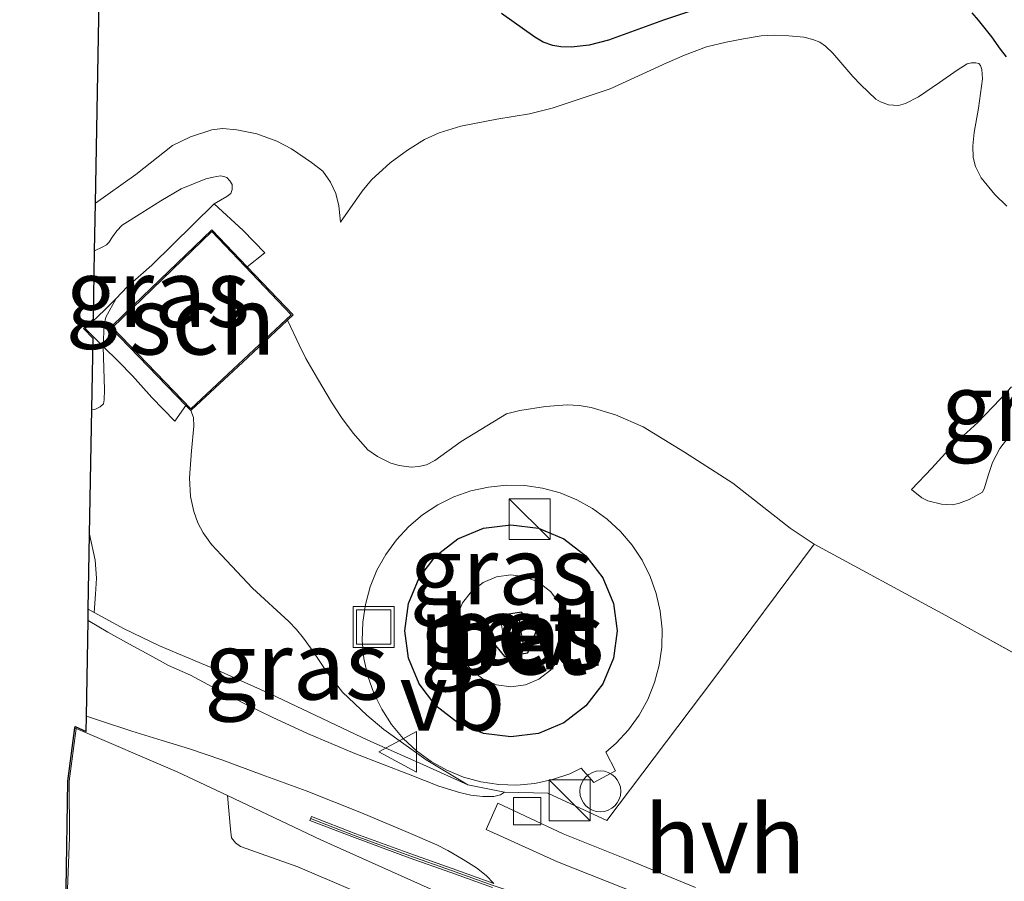
# Model space of a CAD drawing. Units: metres. Extents: x 205387 to 209296, y 609299 to 611517.
# Drawn here: x 205387 to 205423, y 611442 to 611473 of the extents above; entities that cross this region are included whole.
import ezdxf
from ezdxf.enums import TextEntityAlignment as Align

# ---------------------------------------------------------------- set-up
doc = ezdxf.new("R2010")
doc.units = ezdxf.units.M
doc.linetypes.add('IE-TERREINAFSCHEIDING', pattern=[10, 8, -2])
doc.layers.get('0').update_dxf_attribs({"lineweight": 25})
for name, color, linetype, lineweight in [('B-ME-GW-KRUINLIJN-L-B1', 93, 'Continuous', 18), ('B-ME-GW-TEENLIJN-L-B1', 93, 'Continuous', 18), ('B-ME-IE-GRASLAND-GV-B6', 93, 'Continuous', 18), ('B-ME-IE-INRICHTINGSELEMENT-S-B1', 253, 'Continuous', 18), ('B-ME-IE-MEUBILAIR_WEGMEUBILAIR-LICHTOPSTAND-GV-B6', 10, 'Continuous', 25), ('B-ME-IE-TERREINAFSCHEIDING-DOORGANG-L-B1', 8, 'IE-TERREINAFSCHEIDING-KUNSTMATIG-OPEN', 18), ('B-ME-IE-TERREINAFSCHEIDING-RASTERHEKWERK-L-B1', 8, 'IE-TERREINAFSCHEIDING', 18), ('B-ME-KG-KADASTRAAL-DAKRAND-L-B1', 13, 'Continuous', 18), ('B-ME-KG-KADASTRAAL-OPNAMEDTMGRENS-L-B1', 10, 'Continuous', 25), ('B-ME-MW-MUUR-GV-B6', 8, 'IE-TERREINAFSCHEIDING-KUNSTMATIG', 18), ('B-ME-MW-MUUR-L-B1', 8, 'IE-TERREINAFSCHEIDING-KUNSTMATIG', 18), ('B-ME-OG-BEBOUWING-GV-B6', 173, 'Continuous', 18), ('B-ME-OG-BREUK-L-B1', 10, 'Continuous', 25), ('B-ME-VH-VERH_SOORT-BETON-OVERIG-GV-B6', 8, 'IE-TERREINAFSCHEIDING-NATUURLIJK-HOUTWAL', 18), ('B-ME-VH-VERH_SOORT-HALF_VERHARDING-GV-B6', 8, 'IE-TERREINAFSCHEIDING-NATUURLIJK-HOUTWAL', 18), ('B-ME-VH-VERH_SOORT-KLINKERS-GV-B6', 8, 'IE-TERREINAFSCHEIDING-NATUURLIJK-HOUTWAL', 18), ('B-ME-VV-KOLK-S-B1', 8, 'Continuous', 18), ('B-ME-VW-MEUBILAIR_WEGMEUBILAIR-VERKEERSBORD-S-B1', 8, 'Continuous', 18)]:
    doc.layers.add(name, color=color, linetype=linetype, lineweight=lineweight)
doc.layers.add('B-ME-KW-NAVIGATIE_INSTR-S-B1', color=7, linetype='Continuous')
doc.styles.add('NLCS-ISO', font='NLCS-ISO.TTF')
doc.linetypes.add('IE-TERREINAFSCHEIDING-KUNSTMATIG', pattern='A,4,[82,NLCS.SHX,S=0.75,R=90,X=0,Y=0],4,-2', length=10)
doc.linetypes.add('IE-TERREINAFSCHEIDING-KUNSTMATIG-OPEN', pattern='A,7,-1.5,[67,NLCS.SHX,S=0.75,R=0,X=0,Y=0],-1.5', length=10)
doc.linetypes.add('IE-TERREINAFSCHEIDING-NATUURLIJK-HOUTWAL', pattern='A,7,-1.5,[67,NLCS.SHX,S=0.75,R=45,X=0,Y=0],-1.5,7,-1.5,[70,NLCS.SHX,S=0.75,R=0,X=0,Y=0],-1.5', length=20)

# ---------------------------------------------------------------- blocks, each defined once
blk = doc.blocks.new('kast')
blk.add_line((-0.75, -0.75), (0.75, 0.75))
blk.add_lwpolyline([(-0.75, 0.75), (0.75, 0.75), (0.75, -0.75), (-0.75, -0.75)], close=True)
blk = doc.blocks.new('rlsn')
blk.add_lwpolyline([(0.875, 0), (0.438, 0.758), (-0.438, 0.758), (-0.875, 0), (-0.438, -0.758), (0.438, -0.758)], close=True)
at = {"lineweight": 0}
blk.add_lwpolyline([(-0.353, -0.5), (-0.353, 0.5), (0.312, -0.5), (0.312, 0.5)], dxfattribs=at)
blk = doc.blocks.new('dtb')
blk.add_circle((0, 0), 0.75)
blk = doc.blocks.new('put')
for p, q in [((0.75, 0.75), (-0.75, 0.75)), ((-0.75, 0.75), (-0.75, -0.75)), ((0.75, -0.75), (0.75, 0.75)), ((-0.75, -0.75), (0.75, -0.75))]:
    blk.add_line(p, q)
blk.add_lwpolyline([(-0.625, 0.625), (0.625, 0.625), (0.625, -0.625), (-0.625, -0.625)], close=True)
blk = doc.blocks.new('verkeersbord')
for p, q in [((0, 0.75), (-0.75, -0.625)), ((0.75, -0.625), (0, 0.75)), ((-0.75, -0.625), (0.75, -0.625))]:
    blk.add_line(p, q)
blk = doc.blocks.new('kolk')
blk.add_lwpolyline([(-0.5, -0.5), (0.5, -0.5), (0.5, 0.5), (-0.5, 0.5)], close=True)

msp = doc.modelspace()

# ---------------------------------------------------------------- linework, layer by layer
at = {"layer": 'B-ME-GW-KRUINLIJN-L-B1'}
for points in [[(205398.7644, 611466.0624, 11.7473), (205399.5581, 611467.1934, 11.7928), (205399.899, 611467.614, 11.7628), (205400.5794, 611468.2377, 11.8153), (205401.2166, 611468.7047, 11.8453), (205401.8411, 611469.0872, 11.8903), (205402.3802, 611469.3314, 11.9728), (205403.179, 611469.5799, 12.0928), (205404.4996, 611469.8306, 12.2353), (205405.6974, 611470.0355, 12.3018), (205406.519, 611470.2334, 12.3683), (205408.6541, 611470.9429, 12.5108), (205410.7283, 611471.8982, 12.6248), (205411.3736, 611472.1809, 12.6818), (205412.1878, 611472.4863, 12.7863), (205412.9096, 611472.6614, 12.8623), (205413.5392, 611472.783, 12.9098), (205414.1841, 611472.8891, 12.9478), (205414.6754, 611472.9112, 12.9763), (205415.1972, 611472.8948, 13.0238), (205415.7498, 611472.84, 13.0903), (205416.0881, 611472.7561, 13.1178), (205416.3367, 611472.6594, 13.1248), (205416.5457, 611472.5176, 13.1528), (205416.8167, 611472.257, 13.1598), (205417.5445, 611471.4015, 13.2088), (205417.8436, 611471.0899, 13.1948), (205418.3912, 611470.5742, 13.1878), (205418.5606, 611470.4664, 13.1808), (205418.8545, 611470.364, 13.1808), (205419.2221, 611470.3407, 13.1808), (205419.4823, 611470.408, 13.1948), (205419.9522, 611470.6604, 13.2431), (205420.7309, 611471.1789, 13.2931), (205421.3731, 611471.6271, 13.2743), (205421.7472, 611471.8636, 13.2743), (205421.9038, 611471.9037, 13.2806), (205422.0654, 611471.9034, 13.2993), (205422.1663, 611471.878, 13.2993), (205422.2318, 611471.8071, 13.3056), (205422.282, 611471.6556, 13.3056), (205422.3015, 611471.3172, 13.3056), (205422.158, 611470.2419, 13.2806), (205421.9997, 611469.3435, 13.2368), (205421.9533, 611468.8588, 13.2118), (205421.9575, 611468.4346, 13.1806), (205422.0528, 611468.0961, 13.1556), (205422.259, 611467.6867, 13.1243), (205422.7577, 611467.0747, 13.1056), (205423.1911, 611466.6497, 13.1431)], [(205394.127, 611466.7374, 12.7601), (205394.6018, 611467.0061, 12.7288), (205394.7384, 611467.116, 12.6976), (205394.7896, 611467.2616, 12.6913), (205394.7858, 611467.4428, 12.6726), (205394.7061, 611467.5792, 12.6663), (205394.5911, 611467.6957, 12.6663), (205394.4857, 611467.7367, 12.6726), (205394.37, 611467.7525, 12.6851), (205394.093, 611467.714, 12.7226), (205393.8308, 611467.6503, 12.7351), (205392.9225, 611467.2837, 12.8476), (205392.1748, 611466.8455, 12.8851), (205391.4774, 611466.3971, 12.8351), (205390.7599, 611465.9487, 12.6976), (205390.5572, 611465.7436, 12.6226), (205390.4098, 611465.5181, 12.5226), (205390.2676, 611465.3177, 12.4788), (205390.1815, 611465.2327, 12.4788), (205390.0451, 611465.1581, 12.5038), (205389.7484, 611465.0042, 12.5386)], [(205389.6456, 611459.2006, 12.4936), (205389.7602, 611459.1857, 12.4913), (205389.9471, 611459.2852, 12.4851), (205390.0686, 611459.4002, 12.4851), (205390.0947, 611459.5409, 12.4663), (205390.1121, 611459.9082, 12.4663), (205390.0619, 611461.499, 12.6788), (205390.0973, 611462.3091, 12.6351), (205390.1594, 611462.5704, 12.6288), (205390.5363, 611463.2625, 12.6226)], [(205422.3094, 611456.1662, 11.3528), (205421.811, 611455.8977, 11.2876), (205421.4241, 611455.7404, 11.2296), (205421.1956, 611455.6998, 11.1861), (205420.8032, 611455.724, 11.1861), (205420.2997, 611455.8422, 11.1861), (205420.0773, 611455.9539, 11.1933), (205419.7031, 611456.2592, 11.2078)], [(205389.7279, 611451.7537, 12.1303), (205389.7806, 611452.4239, 12.2853), (205389.8134, 611453.0083, 12.3153), (205389.7741, 611453.6657, 12.3333), (205389.5643, 611454.6154, 12.35)]]:
    msp.add_polyline3d(points, dxfattribs=at)
at = {"layer": 'B-ME-GW-TEENLIJN-L-B1'}
for points in [[(205398.7644, 611466.0624, 11.7473), (205398.7018, 611466.6541, 11.8381), (205398.5918, 611467.1132, 11.7968), (205398.4018, 611467.5263, 11.7968), (205398.1187, 611467.9268, 11.7803), (205397.7022, 611468.2483, 11.7638), (205396.971, 611468.747, 11.7481), (205396.4293, 611469.0344, 11.7706), (205395.7001, 611469.2927, 11.8006), (205394.9583, 611469.4485, 11.8306), (205394.4331, 611469.4881, 11.8606), (205394.0523, 611469.4482, 11.8756), (205393.2655, 611469.1875, 11.9131), (205392.6051, 611468.8656, 11.9206), (205391.2636, 611467.8052, 11.9581), (205389.7795, 611466.7595, 11.9435)], [(205416.1366, 611454.2491, 10.5948), (205415.2492, 611454.8445, 10.6391), (205413.1535, 611456.4865, 10.6803), (205411.3755, 611457.6244, 10.6413), (205409.865, 611458.5569, 10.5438), (205408.8418, 611459, 10.5438), (205407.9601, 611459.2617, 10.5146), (205407.5191, 611459.3414, 10.5243), (205407.0702, 611459.358, 10.5048), (205406.2823, 611459.2966, 10.5048), (205405.3447, 611459.1566, 10.4756), (205404.856, 611459.0316, 10.4658), (205403.1823, 611458.0129, 10.4308), (205402.2196, 611457.3201, 10.3958), (205401.9198, 611457.1586, 10.3818), (205401.6375, 611457.0984, 10.3818), (205401.3556, 611457.0776, 10.3818), (205400.9163, 611457.1368, 10.3748), (205400.6125, 611457.229, 10.3748), (205400.1179, 611457.4689, 10.3678), (205399.77, 611457.7135, 10.3958), (205399.2272, 611458.3258, 10.3818), (205398.7968, 611458.8922, 10.3818), (205398.4284, 611459.4583, 10.3818), (205397.9209, 611460.324, 10.3888), (205397.4973, 611461.0651, 10.3888), (205397.2524, 611461.5571, 10.3748), (205396.821, 611462.464, 10.3381)], [(205423.3714, 611460.0241, 11.7081), (205422.9546, 611459.568, 11.6501), (205422.1329, 611458.7145, 11.5703), (205421.194, 611457.8612, 11.4036), (205420.4426, 611457.0368, 11.3166), (205419.7031, 611456.2592, 11.2078)], [(205403.4294, 611445.4337, 10.4956), (205401.9062, 611446.3475, 10.2815), (205400.3469, 611447.4618, 10.3258), (205399.7245, 611447.9844, 10.3748), (205398.8393, 611448.83, 10.3958), (205398.2802, 611449.5495, 10.4098), (205397.7665, 611450.3138, 10.4658), (205397.4033, 611450.8122, 10.4938), (205397.1517, 611451.1294, 10.5358), (205396.866, 611451.4131, 10.5568), (205395.5324, 611452.6449, 10.6688), (205394.3958, 611453.8528, 10.6898), (205394.0319, 611454.2441, 10.6898), (205393.7246, 611454.6745, 10.7038), (205393.5297, 611455.0365, 10.6968), (205393.3802, 611455.4546, 10.6688), (205393.2653, 611455.9965, 10.6338), (205393.2246, 611456.6845, 10.6198), (205393.2986, 611457.6761, 10.5638), (205393.3889, 611458.5831, 10.5638), (205393.3684, 611458.8932, 10.5638), (205393.2713, 611459.1498, 10.5638)], [(205422.3094, 611456.1662, 11.3528), (205422.3741, 611456.3183, 11.3963), (205422.5098, 611456.775, 11.3818), (205422.6689, 611457.2491, 11.4108), (205422.9393, 611457.764, 11.4761), (205423.274, 611458.1909, 11.5631)], [(205401.3469, 611440.6564, 10.9533), (205397.203, 611442.4288, 11.1133), (205395.0947, 611443.1703, 11.3693), (205394.9152, 611443.3068, 11.3853), (205394.7682, 611443.4881, 11.3933), (205394.7251, 611443.804, 11.4013), (205394.6177, 611445.0343, 11.3059)]]:
    msp.add_polyline3d(points, dxfattribs=at)
at = {"layer": 'B-ME-IE-GRASLAND-GV-B6'}
for points in [[(205398.7644, 611466.0624, 11.7473), (205398.7018, 611466.6541, 11.8381), (205398.5918, 611467.1132, 11.7968), (205398.4018, 611467.5263, 11.7968), (205398.1187, 611467.9268, 11.7803), (205397.7022, 611468.2483, 11.7638), (205396.971, 611468.747, 11.7481), (205396.4293, 611469.0344, 11.7706), (205395.7001, 611469.2927, 11.8006), (205394.9583, 611469.4485, 11.8306), (205394.4331, 611469.4881, 11.8606), (205394.0523, 611469.4482, 11.8756), (205393.2655, 611469.1875, 11.9131), (205392.6051, 611468.8656, 11.9206), (205391.2636, 611467.8052, 11.9581), (205389.7795, 611466.7595, 11.9435), (205389.924, 611474.913, 11.4005)], [(205428.2892, 611447.5827, 10.7181), (205420.9579, 611451.6447, 10.5513), (205416.1366, 611454.2491, 10.5948), (205415.2492, 611454.8445, 10.6391), (205413.1535, 611456.4865, 10.6803), (205411.3755, 611457.6244, 10.6413), (205409.865, 611458.5569, 10.5438), (205408.8418, 611459, 10.5438), (205407.9601, 611459.2617, 10.5146), (205407.5191, 611459.3414, 10.5243), (205407.0702, 611459.358, 10.5048), (205406.2823, 611459.2966, 10.5048), (205405.3447, 611459.1566, 10.4756), (205404.856, 611459.0316, 10.4658), (205403.1823, 611458.0129, 10.4308), (205402.2196, 611457.3201, 10.3958), (205401.9198, 611457.1586, 10.3818), (205401.6375, 611457.0984, 10.3818), (205401.3556, 611457.0776, 10.3818), (205400.9163, 611457.1368, 10.3748), (205400.6125, 611457.229, 10.3748), (205400.1179, 611457.4689, 10.3678), (205399.77, 611457.7135, 10.3958), (205399.2272, 611458.3258, 10.3818), (205398.7968, 611458.8922, 10.3818), (205398.4284, 611459.4583, 10.3818), (205397.9209, 611460.324, 10.3888), (205397.4973, 611461.0651, 10.3888), (205397.2524, 611461.5571, 10.3748), (205396.821, 611462.464, 10.3381), (205397.0307, 611462.6621, 10.3573), (205395.3465, 611464.4213, 11.8687), (205394.043, 611465.7829, 12.7355), (205392.4539, 611464.2505, 12.8467), (205390.8482, 611462.702, 12.8026), (205390.3288, 611462.2012, 12.5523), (205393.0956, 611459.332, 10.8895), (205393.2713, 611459.1498, 10.5638), (205393.3684, 611458.8932, 10.5638), (205393.3889, 611458.5831, 10.5638), (205393.2986, 611457.6761, 10.5638), (205393.2246, 611456.6845, 10.6198), (205393.2653, 611455.9965, 10.6338), (205393.3802, 611455.4546, 10.6688), (205393.5297, 611455.0365, 10.6968), (205393.7246, 611454.6745, 10.7038), (205394.0319, 611454.2441, 10.6898), (205394.3958, 611453.8528, 10.6898), (205395.5324, 611452.6449, 10.6688), (205396.866, 611451.4131, 10.5568), (205397.1517, 611451.1294, 10.5358), (205397.4033, 611450.8122, 10.4938), (205397.7665, 611450.3138, 10.4658), (205398.2802, 611449.5495, 10.4098), (205398.8393, 611448.83, 10.3958), (205399.7245, 611447.9844, 10.3748), (205400.3469, 611447.4618, 10.3258), (205401.9062, 611446.3475, 10.2815), (205403.4294, 611445.4337, 10.4956), (205401.6687, 611446.2249, 10.7581), (205399.7667, 611447.072, 10.8518), (205396.185, 611448.7656, 11.2268), (205394.283, 611449.6228, 11.5456), (205392.1287, 611450.5208, 11.8206), (205390.8373, 611451.1495, 12.0018), (205389.7279, 611451.7537, 12.1303), (205389.7806, 611452.4239, 12.2853), (205389.8134, 611453.0083, 12.3153), (205389.7741, 611453.6657, 12.3333), (205389.5643, 611454.6154, 12.35), (205389.6456, 611459.2006, 12.4936), (205389.7602, 611459.1857, 12.4913), (205389.9471, 611459.2852, 12.4851), (205390.0686, 611459.4002, 12.4851), (205390.0947, 611459.5409, 12.4663), (205390.1121, 611459.9082, 12.4663), (205390.0619, 611461.499, 12.6788), (205390.0973, 611462.3091, 12.6351), (205390.1594, 611462.5704, 12.6288), (205390.5363, 611463.2625, 12.6226), (205390.9462, 611463.6827, 12.6962), (205391.8472, 611464.4822, 12.7902), (205392.6062, 611465.2271, 12.8639), (205394.127, 611466.7374, 12.7601), (205394.6018, 611467.0061, 12.7288), (205394.7384, 611467.116, 12.6976), (205394.7896, 611467.2616, 12.6913), (205394.7858, 611467.4428, 12.6726), (205394.7061, 611467.5792, 12.6663), (205394.5911, 611467.6957, 12.6663), (205394.4857, 611467.7367, 12.6726), (205394.37, 611467.7525, 12.6851), (205394.093, 611467.714, 12.7226), (205393.8308, 611467.6503, 12.7351), (205392.9225, 611467.2837, 12.8476), (205392.1748, 611466.8455, 12.8851), (205391.4774, 611466.3971, 12.8351), (205390.7599, 611465.9487, 12.6976), (205390.5572, 611465.7436, 12.6226), (205390.4098, 611465.5181, 12.5226), (205390.2676, 611465.3177, 12.4788), (205390.1815, 611465.2327, 12.4788), (205390.0451, 611465.1581, 12.5038), (205389.7484, 611465.0042, 12.5386), (205389.7795, 611466.7595, 11.9435), (205391.2636, 611467.8052, 11.9581), (205392.6051, 611468.8656, 11.9206), (205393.2655, 611469.1875, 11.9131), (205394.0523, 611469.4482, 11.8756), (205394.4331, 611469.4881, 11.8606), (205394.9583, 611469.4485, 11.8306), (205395.7001, 611469.2927, 11.8006), (205396.4293, 611469.0344, 11.7706), (205396.971, 611468.747, 11.7481), (205397.7022, 611468.2483, 11.7638), (205398.1187, 611467.9268, 11.7803), (205398.4018, 611467.5263, 11.7968), (205398.5918, 611467.1132, 11.7968), (205398.7018, 611466.6541, 11.8381), (205398.7644, 611466.0624, 11.7473), (205399.5581, 611467.1934, 11.7928), (205399.899, 611467.614, 11.7628), (205400.5794, 611468.2377, 11.8153), (205401.2166, 611468.7047, 11.8453), (205401.8411, 611469.0872, 11.8903), (205402.3802, 611469.3314, 11.9728), (205403.179, 611469.5799, 12.0928), (205404.4996, 611469.8306, 12.2353), (205405.6974, 611470.0355, 12.3018), (205406.519, 611470.2334, 12.3683), (205408.6541, 611470.9429, 12.5108), (205410.7283, 611471.8982, 12.6248), (205411.3736, 611472.1809, 12.6818), (205412.1878, 611472.4863, 12.7863), (205412.9096, 611472.6614, 12.8623), (205413.5392, 611472.783, 12.9098), (205414.1841, 611472.8891, 12.9478), (205414.6754, 611472.9112, 12.9763), (205415.1972, 611472.8948, 13.0238), (205415.7498, 611472.84, 13.0903), (205416.0881, 611472.7561, 13.1178), (205416.3367, 611472.6594, 13.1248), (205416.5457, 611472.5176, 13.1528), (205416.8167, 611472.257, 13.1598), (205417.5445, 611471.4015, 13.2088), (205417.8436, 611471.0899, 13.1948), (205418.3912, 611470.5742, 13.1878), (205418.5606, 611470.4664, 13.1808), (205418.8545, 611470.364, 13.1808), (205419.2221, 611470.3407, 13.1808), (205419.4823, 611470.408, 13.1948), (205419.9522, 611470.6604, 13.2431), (205420.7309, 611471.1789, 13.2931), (205421.3731, 611471.6271, 13.2743), (205421.7472, 611471.8636, 13.2743), (205421.9038, 611471.9037, 13.2806), (205422.0654, 611471.9034, 13.2993), (205422.1663, 611471.878, 13.2993), (205422.2318, 611471.8071, 13.3056), (205422.282, 611471.6556, 13.3056), (205422.3015, 611471.3172, 13.3056), (205422.158, 611470.2419, 13.2806), (205421.9997, 611469.3435, 13.2368), (205421.9533, 611468.8588, 13.2118), (205421.9575, 611468.4346, 13.1806), (205422.0528, 611468.0961, 13.1556), (205422.259, 611467.6867, 13.1243), (205422.7577, 611467.0747, 13.1056), (205423.1911, 611466.6497, 13.1431)], [(205423.1911, 611466.6497, 13.1431), (205422.7577, 611467.0747, 13.1056), (205422.259, 611467.6867, 13.1243), (205422.0528, 611468.0961, 13.1556), (205421.9575, 611468.4346, 13.1806), (205421.9533, 611468.8588, 13.2118), (205421.9997, 611469.3435, 13.2368), (205422.158, 611470.2419, 13.2806), (205422.3015, 611471.3172, 13.3056), (205422.282, 611471.6556, 13.3056), (205422.2318, 611471.8071, 13.3056), (205422.1663, 611471.878, 13.2993), (205422.0654, 611471.9034, 13.2993), (205421.9038, 611471.9037, 13.2806), (205421.7472, 611471.8636, 13.2743), (205421.3731, 611471.6271, 13.2743), (205420.7309, 611471.1789, 13.2931), (205419.9522, 611470.6604, 13.2431), (205419.4823, 611470.408, 13.1948), (205419.2221, 611470.3407, 13.1808), (205418.8545, 611470.364, 13.1808), (205418.5606, 611470.4664, 13.1808), (205418.3912, 611470.5742, 13.1878), (205417.8436, 611471.0899, 13.1948), (205417.5445, 611471.4015, 13.2088), (205416.8167, 611472.257, 13.1598), (205416.5457, 611472.5176, 13.1528), (205416.3367, 611472.6594, 13.1248), (205416.0881, 611472.7561, 13.1178), (205415.7498, 611472.84, 13.0903), (205415.1972, 611472.8948, 13.0238), (205414.6754, 611472.9112, 12.9763), (205414.1841, 611472.8891, 12.9478), (205413.5392, 611472.783, 12.9098), (205412.9096, 611472.6614, 12.8623), (205412.1878, 611472.4863, 12.7863), (205411.3736, 611472.1809, 12.6818), (205410.7283, 611471.8982, 12.6248), (205408.6541, 611470.9429, 12.5108), (205406.519, 611470.2334, 12.3683), (205405.6974, 611470.0355, 12.3018), (205404.4996, 611469.8306, 12.2353), (205403.179, 611469.5799, 12.0928), (205402.3802, 611469.3314, 11.9728), (205401.8411, 611469.0872, 11.8903), (205401.2166, 611468.7047, 11.8453), (205400.5794, 611468.2377, 11.8153), (205399.899, 611467.614, 11.7628), (205399.5581, 611467.1934, 11.7928), (205398.7644, 611466.0624, 11.7473)], [(205389.7484, 611465.0042, 12.5386), (205390.0451, 611465.1581, 12.5038), (205390.1815, 611465.2327, 12.4788), (205390.2676, 611465.3177, 12.4788), (205390.4098, 611465.5181, 12.5226), (205390.5572, 611465.7436, 12.6226), (205390.7599, 611465.9487, 12.6976), (205391.4774, 611466.3971, 12.8351), (205392.1748, 611466.8455, 12.8851), (205392.9225, 611467.2837, 12.8476), (205393.8308, 611467.6503, 12.7351), (205394.093, 611467.714, 12.7226), (205394.37, 611467.7525, 12.6851), (205394.4857, 611467.7367, 12.6726), (205394.5911, 611467.6957, 12.6663), (205394.7061, 611467.5792, 12.6663), (205394.7858, 611467.4428, 12.6726), (205394.7896, 611467.2616, 12.6913), (205394.7384, 611467.116, 12.6976), (205394.6018, 611467.0061, 12.7288), (205394.127, 611466.7374, 12.7601), (205392.6062, 611465.2271, 12.8639), (205391.8472, 611464.4822, 12.7902), (205390.9462, 611463.6827, 12.6962), (205390.5363, 611463.2625, 12.6226), (205390.1594, 611462.5704, 12.6288), (205390.0973, 611462.3091, 12.6351), (205390.0619, 611461.499, 12.6788), (205390.1121, 611459.9082, 12.4663), (205390.0947, 611459.5409, 12.4663), (205390.0686, 611459.4002, 12.4851), (205389.9471, 611459.2852, 12.4851), (205389.7602, 611459.1857, 12.4913), (205389.6456, 611459.2006, 12.4936), (205389.6916, 611461.8003, 12.7488), (205389.3367, 611462.1571, 12.8516), (205389.7043, 611462.5138, 12.7078), (205389.7484, 611465.0042, 12.5386)], [(205403.4294, 611445.4337, 10.4956), (205401.9062, 611446.3475, 10.2815), (205400.3469, 611447.4618, 10.3258), (205399.7245, 611447.9844, 10.3748), (205398.8393, 611448.83, 10.3958), (205398.2802, 611449.5495, 10.4098), (205397.7665, 611450.3138, 10.4658), (205397.4033, 611450.8122, 10.4938), (205397.1517, 611451.1294, 10.5358), (205396.866, 611451.4131, 10.5568), (205395.5324, 611452.6449, 10.6688), (205394.3958, 611453.8528, 10.6898), (205394.0319, 611454.2441, 10.6898), (205393.7246, 611454.6745, 10.7038), (205393.5297, 611455.0365, 10.6968), (205393.3802, 611455.4546, 10.6688), (205393.2653, 611455.9965, 10.6338), (205393.2246, 611456.6845, 10.6198), (205393.2986, 611457.6761, 10.5638), (205393.3889, 611458.5831, 10.5638), (205393.3684, 611458.8932, 10.5638), (205393.2713, 611459.1498, 10.5638), (205393.305, 611459.1809, 10.5638), (205395.3594, 611461.0829, 10.3681), (205396.821, 611462.464, 10.3381), (205397.2524, 611461.5571, 10.3748), (205397.4973, 611461.0651, 10.3888), (205397.9209, 611460.324, 10.3888), (205398.4284, 611459.4583, 10.3818), (205398.7968, 611458.8922, 10.3818), (205399.2272, 611458.3258, 10.3818), (205399.77, 611457.7135, 10.3958), (205400.1179, 611457.4689, 10.3678), (205400.6125, 611457.229, 10.3748), (205400.9163, 611457.1368, 10.3748), (205401.3556, 611457.0776, 10.3818), (205401.6375, 611457.0984, 10.3818), (205401.9198, 611457.1586, 10.3818), (205402.2196, 611457.3201, 10.3958), (205403.1823, 611458.0129, 10.4308), (205404.856, 611459.0316, 10.4658), (205405.3447, 611459.1566, 10.4756), (205406.2823, 611459.2966, 10.5048), (205407.0702, 611459.358, 10.5048), (205407.5191, 611459.3414, 10.5243), (205407.9601, 611459.2617, 10.5146), (205408.8418, 611459, 10.5438), (205409.865, 611458.5569, 10.5438), (205411.3755, 611457.6244, 10.6413), (205413.1535, 611456.4865, 10.6803), (205415.2492, 611454.8445, 10.6391), (205416.1366, 611454.2491, 10.5948), (205412.4543, 611449.3128, 10.3411), (205408.5312, 611444.1251, 10.3121), (205406.3718, 611445.1193, 10.2396), (205404.7821, 611445.1584, 10.2831), (205403.4294, 611445.4337, 10.4956)], [(205422.3094, 611456.1662, 11.3528), (205421.811, 611455.8977, 11.2876), (205421.4241, 611455.7404, 11.2296), (205421.1956, 611455.6998, 11.1861), (205420.8032, 611455.724, 11.1861), (205420.2997, 611455.8422, 11.1861), (205420.0773, 611455.9539, 11.1933), (205419.7031, 611456.2592, 11.2078), (205420.4426, 611457.0368, 11.3166), (205421.194, 611457.8612, 11.4036), (205422.1329, 611458.7145, 11.5703), (205422.9546, 611459.568, 11.6501), (205423.3714, 611460.0241, 11.7081)], [(205423.3714, 611460.0241, 11.7081), (205422.9546, 611459.568, 11.6501), (205422.1329, 611458.7145, 11.5703), (205421.194, 611457.8612, 11.4036), (205420.4426, 611457.0368, 11.3166), (205419.7031, 611456.2592, 11.2078), (205420.0773, 611455.9539, 11.1933), (205420.2997, 611455.8422, 11.1861), (205420.8032, 611455.724, 11.1861), (205421.1956, 611455.6998, 11.1861), (205421.4241, 611455.7404, 11.2296), (205421.811, 611455.8977, 11.2876), (205422.3094, 611456.1662, 11.3528)], [(205423.274, 611458.1909, 11.5631), (205422.9393, 611457.764, 11.4761), (205422.6689, 611457.2491, 11.4108), (205422.5098, 611456.775, 11.3818), (205422.3741, 611456.3183, 11.3963), (205422.3094, 611456.1662, 11.3528)], [(205422.3094, 611456.1662, 11.3528), (205422.3741, 611456.3183, 11.3963), (205422.5098, 611456.775, 11.3818), (205422.6689, 611457.2491, 11.4108), (205422.9393, 611457.764, 11.4761), (205423.274, 611458.1909, 11.5631)], [(205408.4884, 611446.6263, 10.2796), (205408.8749, 611446.956, 10.2806), (205409.3239, 611447.4439, 10.2821), (205409.7109, 611447.9822, 10.2838), (205410.0303, 611448.5633, 10.2856), (205410.2776, 611449.1785, 10.2876), (205410.4489, 611449.819, 10.2897), (205410.542, 611450.4755, 10.2919), (205410.5554, 611451.1384, 10.2942), (205410.4889, 611451.7982, 10.2965), (205410.3436, 611452.4451, 10.2988), (205410.1214, 611453.0698, 10.301), (205409.8257, 611453.6633, 10.3031), (205409.4607, 611454.2168, 10.3052), (205409.0318, 611454.7225, 10.3071), (205408.5452, 611455.1728, 10.3088), (205408.0079, 611455.5613, 10.3104), (205407.4277, 611455.8824, 10.3117), (205406.8132, 611456.1313, 10.3128), (205406.1731, 611456.3045, 10.3137), (205405.5169, 611456.3993, 10.3143), (205404.854, 611456.4146, 10.3146), (205404.1941, 611456.3499, 10.3147), (205403.5468, 611456.2064, 10.3145), (205402.9214, 611455.986, 10.314), (205402.3271, 611455.6919, 10.3132), (205401.7726, 611455.3285, 10.3122), (205401.2657, 611454.901, 10.311), (205400.814, 611454.4156, 10.3095), (205400.424, 611453.8793, 10.3078), (205400.1014, 611453.3001, 10.306), (205399.8507, 611452.6862, 10.304), (205399.6758, 611452.0467, 10.3019), (205399.5791, 611451.3907, 10.2997), (205399.562, 611450.7279, 10.2974), (205399.6248, 611450.0678, 10.2951), (205399.7666, 611449.4201, 10.2928), (205399.9853, 611448.7941, 10.2906), (205400.2777, 611448.199, 10.2885), (205400.6396, 611447.6435, 10.2864), (205401.0657, 611447.1354, 10.2845), (205401.5498, 611446.6824, 10.2827), (205402.0849, 611446.2909, 10.2812), (205402.6633, 611445.9666, 10.2798), (205403.2765, 611445.7143, 10.2787), (205403.9155, 611445.5376, 10.2778), (205404.5712, 611445.4391, 10.2772), (205405.234, 611445.4202, 10.2769), (205405.8943, 611445.4811, 10.2768), (205406.5424, 611445.6211, 10.277), (205407.1689, 611445.838, 10.2775), (205407.5903, 611446.0436, 10.278), (205408.0499, 611445.5122, 10.2796), (205408.849, 611445.9502, 10.2796), (205408.4884, 611446.6263, 10.2796)], [(205389.5643, 611454.6154, 12.35), (205389.7741, 611453.6657, 12.3333), (205389.8134, 611453.0083, 12.3153), (205389.7806, 611452.4239, 12.2853), (205389.7279, 611451.7537, 12.1303), (205390.8373, 611451.1495, 12.0018), (205392.1287, 611450.5208, 11.8206), (205394.283, 611449.6228, 11.5456), (205396.185, 611448.7656, 11.2268), (205399.7667, 611447.072, 10.8518), (205401.6687, 611446.2249, 10.7581), (205403.4294, 611445.4337, 10.4956), (205404.7821, 611445.1584, 10.2831), (205404.6331, 611445.066, 10.2686), (205404.3833, 611445.0003, 10.2914), (205403.9885, 611444.9998, 10.3051), (205403.5403, 611445.0538, 10.3485), (205403.1252, 611445.1537, 10.3877), (205402.3741, 611445.3797, 10.4612), (205401.3133, 611445.8017, 10.5277), (205399.2946, 611446.5785, 10.6775), (205397.5518, 611447.3152, 10.8717), (205396.2551, 611447.9111, 11.0009), (205395.3506, 611448.3529, 11.1144), (205394.3786, 611448.851, 11.2642), (205393.2607, 611449.4501, 11.4567), (205392.4625, 611449.8089, 11.582), (205391.7674, 611450.1868, 11.6933), (205391.0231, 611450.5876, 11.813), (205390.2378, 611451.026, 11.8858), (205389.5084, 611451.4592, 11.986), (205389.5157, 611451.8693, 12.1549), (205389.5643, 611454.6154, 12.35)], [(205401.3469, 611440.6564, 10.9533), (205397.203, 611442.4288, 11.1133), (205395.0947, 611443.1703, 11.3693), (205394.9152, 611443.3068, 11.3853), (205394.7682, 611443.4881, 11.3933), (205394.7251, 611443.804, 11.4013), (205394.6177, 611445.0343, 11.3059), (205392.7723, 611445.9082, 11.6158), (205389.0725, 611447.4934, 12.2103), (205389.0254, 611447.5183, 12.2155), (205389.0317, 611447.5653, 12.2103), (205389.4363, 611447.3919, 12.1464), (205389.4461, 611447.9453, 11.9238), (205389.9312, 611447.7883, 11.87), (205391.1075, 611447.3927, 11.7095), (205392.2194, 611447.0609, 11.5697), (205393.2271, 611446.747, 11.3991), (205394.4072, 611446.3524, 11.222), (205395.8972, 611445.7942, 11.0076), (205397.5054, 611445.2078, 10.8099), (205399.5295, 611444.4025, 10.621), (205401.2434, 611443.6783, 10.4652), (205402.2911, 611443.2319, 10.4061), (205402.7034, 611443.027, 10.3658), (205403.2612, 611442.6979, 10.3267), (205403.7525, 611442.3889, 10.3148), (205404.1001, 611442.1076, 10.3197), (205404.3917, 611441.8136, 10.3358), (205402.8546, 611442.3649, 10.4645), (205401.3386, 611442.8998, 10.5869), (205399.3261, 611443.6403, 10.7874), (205397.6968, 611444.2656, 10.9716), (205397.6428, 611444.1247, 10.9893), (205399.273, 611443.4991, 10.8396), (205401.2875, 611442.7578, 10.7235), (205402.8041, 611442.2228, 10.6242), (205404.3424, 611441.671, 10.601)], [(205388.7082, 611441.6019, 12.8878), (205388.7641, 611445.5668, 12.4313), (205389.0254, 611447.5183, 12.2155)], [(205389.0254, 611447.5183, 12.2155), (205389.0725, 611447.4934, 12.2103), (205392.7723, 611445.9082, 11.6158), (205394.6177, 611445.0343, 11.3059), (205394.7251, 611443.804, 11.4013), (205394.7682, 611443.4881, 11.3933), (205394.9152, 611443.3068, 11.3853), (205395.0947, 611443.1703, 11.3693), (205397.203, 611442.4288, 11.1133), (205401.3469, 611440.6564, 10.9533)]]:
    msp.add_polyline3d(points, dxfattribs=at)
at = {"layer": 'B-ME-IE-MEUBILAIR_WEGMEUBILAIR-LICHTOPSTAND-GV-B6'}
msp.add_polyline3d([(205408.9037, 611451.0766, 10.3088), (205408.7711, 611450.0695, 10.3088), (205408.3824, 611449.1311, 10.3088), (205407.764, 611448.3252, 10.3088), (205406.9582, 611447.7069, 10.3088), (205406.0197, 611447.3181, 10.3088), (205405.0126, 611447.1856, 10.3088), (205404.0056, 611447.3181, 10.3088), (205403.0671, 611447.7069, 10.3088), (205402.2612, 611448.3252, 10.3088), (205401.6429, 611449.1311, 10.3088), (205401.2542, 611450.0695, 10.3088), (205401.1216, 611451.0766, 10.3088), (205401.2542, 611452.0837, 10.3088), (205401.6429, 611453.0221, 10.3088), (205402.2612, 611453.828, 10.3088), (205403.0671, 611454.4464, 10.3088), (205404.0056, 611454.8351, 10.3088), (205405.0126, 611454.9677, 10.3088), (205406.0197, 611454.8351, 10.3088), (205406.9582, 611454.4464, 10.3088), (205407.764, 611453.828, 10.3088), (205408.3824, 611453.0221, 10.3088), (205408.7711, 611452.0837, 10.3088), (205408.9037, 611451.0766, 10.3088)], dxfattribs=at)
at = {"layer": 'B-ME-IE-TERREINAFSCHEIDING-DOORGANG-L-B1'}
msp.add_line((205406.3718, 611445.1193, 10.2396), (205404.7821, 611445.1584, 10.2831), dxfattribs=at)
at = {"layer": 'B-ME-IE-TERREINAFSCHEIDING-RASTERHEKWERK-L-B1'}
for p, q in [((205389.7279, 611451.7537, 12.1303), (205389.5157, 611451.8693, 12.1549)), ((205404.7821, 611445.1584, 10.2831), (205403.4294, 611445.4337, 10.4956))]:
    msp.add_line(p, q, dxfattribs=at)
for points in [[(205394.127, 611466.7374, 12.7601), (205392.6062, 611465.2271, 12.8639), (205391.8472, 611464.4822, 12.7902), (205390.9462, 611463.6827, 12.6962), (205390.5363, 611463.2625, 12.6226)], [(205395.3465, 611464.4213, 11.8687), (205395.9906, 611464.9329, 11.8755), (205395.1942, 611465.7557, 12.4959), (205394.127, 611466.7374, 12.7601)], [(205390.5363, 611463.2625, 12.6226), (205390.1169, 611462.8444, 12.6396), (205389.4078, 611462.1565, 12.8516), (205390.0619, 611461.499, 12.6788), (205390.6241, 611460.9478, 12.3138), (205391.1361, 611460.4231, 11.9638), (205391.8498, 611459.6334, 11.4918), (205392.692, 611458.7644, 10.9699), (205393.0956, 611459.332, 10.8895)], [(205416.1366, 611454.2491, 10.5948), (205412.4543, 611449.3128, 10.3411), (205408.5312, 611444.1251, 10.3121), (205406.3718, 611445.1193, 10.2396)], [(205446.9148, 611453.0693, 10.6746), (205444.8256, 611451.0702, 10.6601), (205441.8795, 611448.2059, 10.7688), (205440.2253, 611446.9733, 10.8123), (205438.7764, 611445.8867, 10.7761), (205435.4393, 611443.7729, 10.7833), (205433.4733, 611444.7902, 10.7978), (205428.2892, 611447.5827, 10.7181), (205420.9579, 611451.6447, 10.5513), (205416.1366, 611454.2491, 10.5948)], [(205403.4294, 611445.4337, 10.4956), (205401.6687, 611446.2249, 10.7581), (205399.7667, 611447.072, 10.8518), (205396.185, 611448.7656, 11.2268), (205394.283, 611449.6228, 11.5456), (205392.1287, 611450.5208, 11.8206), (205390.8373, 611451.1495, 12.0018), (205389.7279, 611451.7537, 12.1303)], [(205389.0725, 611447.4934, 12.2103), (205388.8141, 611445.5636, 12.4313), (205388.8218, 611443.5012, 12.4508), (205388.7581, 611441.6002, 12.8878), (205388.7506, 611441.3766, 12.9383), (205388.6615, 611440.1698, 12.968), (205388.5787, 611439.0484, 12.8278), (205388.5187, 611438.0527, 12.6567), (205388.3151, 611434.6742, 12.6653), (205388.2056, 611432.3038, 12.8278), (205387.9893, 611429.5781, 13.1073), (205387.8922, 611426.9807, 13.1954), (205387.8273, 611423.1043, 13.5883), (205387.7991, 611422.4845, 13.6646), (205387.6933, 611420.1635, 13.8483), (205387.5533, 611417.4121, 13.7777), (205387.5496, 611417.3379, 13.7443), (205387.3841, 611414.7585, 13.4061), (205387.221, 611411.0013, 13.3348), (205387.0011, 611406.0877, 13.4258), (205387.0341, 611403.889, 13.3868), (205387.6251, 611403.0059, 13.3933), (205390.6921, 611401.3787, 13.314)], [(205394.6177, 611445.0343, 11.3059), (205392.7723, 611445.9082, 11.6158), (205389.0725, 611447.4934, 12.2103), (205389.0254, 611447.5183, 12.2155)], [(205394.6177, 611445.0343, 11.3059), (205398.0473, 611443.4102, 10.9868), (205403.7601, 611440.8615, 10.6128), (205407.1269, 611439.359, 10.6518), (205409.3702, 611438.358, 10.6778), (205415.6624, 611435.6188, 10.9328), (205418.0597, 611434.5072, 11.2028), (205422.782, 611432.4861, 11.0428)]]:
    msp.add_polyline3d(points, dxfattribs=at)
at = {"layer": 'B-ME-KG-KADASTRAAL-DAKRAND-L-B1'}
for points in [[(205394.0416, 611465.7121, 13.4017), (205396.9595, 611462.6641, 13.4017), (205393.2732, 611459.2199, 13.4017), (205390.3995, 611462.1999, 13.4017), (205394.0416, 611465.7121, 13.4017)], [(205407.06, 611451.0766, 44.8418), (205406.9902, 611451.6065, 44.8418), (205406.7857, 611452.1003, 44.8418), (205406.4603, 611452.5243, 44.8418), (205406.0363, 611452.8497, 44.8418), (205405.5425, 611453.0542, 44.8418), (205405.0126, 611453.1239, 44.8418), (205404.4827, 611453.0542, 44.8418), (205403.989, 611452.8497, 44.8418), (205403.5649, 611452.5243, 44.8418), (205403.2396, 611452.1003, 44.8418), (205403.0351, 611451.6065, 44.8418), (205402.9653, 611451.0766, 44.8418), (205403.0351, 611450.5467, 44.8418), (205403.2396, 611450.0529, 44.8418), (205403.5649, 611449.6289, 44.8418), (205403.989, 611449.3036, 44.8418), (205404.4827, 611449.099, 44.8418), (205405.0126, 611449.0293, 44.8418), (205405.5425, 611449.099, 44.8418), (205406.0363, 611449.3036, 44.8418), (205406.4603, 611449.6289, 44.8418), (205406.7857, 611450.0529, 44.8418), (205406.9902, 611450.5467, 44.8418), (205407.06, 611451.0766, 44.8418)]]:
    msp.add_polyline3d(points, dxfattribs=at)
at = {"layer": 'B-ME-KG-KADASTRAAL-OPNAMEDTMGRENS-L-B1'}
msp.add_polyline3d([(205388.7082, 611441.6019, 12.8878), (205388.7641, 611445.5668, 12.4313), (205389.0254, 611447.5183, 12.2155), (205389.0317, 611447.5653, 12.2103), (205389.4363, 611447.3919, 12.1464), (205389.4461, 611447.9453, 11.9238), (205389.5084, 611451.4592, 11.986), (205389.5157, 611451.8693, 12.1549), (205389.5643, 611454.6154, 12.35), (205389.6456, 611459.2006, 12.4936), (205389.6916, 611461.8003, 12.7488), (205389.3367, 611462.1571, 12.8516), (205389.7043, 611462.5138, 12.7078), (205389.7484, 611465.0042, 12.5386), (205389.7795, 611466.7595, 11.9435), (205389.924, 611474.913, 11.4005), (205393.8972, 611478.1634, 10.7882), (205397.0588, 611480.7499, 12.0026), (205397.7143, 611481.2862, 12.0155), (205406.6409, 611488.589, 11.7877), (205408.2707, 611489.9223, 11.7701), (205414.004, 611494.6127, 12.7783), (205420.781, 611500.1569, 12.5705), (205425.2098, 611503.7801, 13.4754)], dxfattribs=at)
at = {"layer": 'B-ME-MW-MUUR-GV-B6'}
msp.add_polyline3d([(205404.3424, 611441.671, 10.601), (205402.8041, 611442.2228, 10.6242), (205401.2875, 611442.7578, 10.7235), (205399.273, 611443.4991, 10.8396), (205397.6428, 611444.1247, 10.9893), (205397.6968, 611444.2656, 10.9716), (205399.3261, 611443.6403, 10.7874), (205401.3386, 611442.8998, 10.5869), (205402.8546, 611442.3649, 10.4645), (205404.3917, 611441.8136, 10.3358)], dxfattribs=at)
at = {"layer": 'B-ME-MW-MUUR-L-B1'}
msp.add_polyline3d([(205424.5363, 611433.5472, 11.0753), (205422.4185, 611434.4924, 11.0121), (205420.4693, 611435.3868, 10.9558), (205418.1829, 611436.4443, 10.9042), (205417.0995, 611436.9232, 10.9013), (205415.775, 611437.4727, 10.8868), (205414.0916, 611438.1105, 10.8375), (205412.2132, 611438.8252, 10.7917), (205411.0578, 611439.2504, 10.7609), (205409.8169, 611439.7227, 10.7285), (205408.3492, 611440.267, 10.6867), (205406.8342, 611440.8659, 10.6612), (205405.5995, 611441.3293, 10.6332), (205404.3661, 611441.7395, 10.6148), (205402.8284, 611442.2911, 10.6449), (205401.3121, 611442.826, 10.7232), (205399.2985, 611443.5669, 10.8393), (205397.6688, 611444.1924, 10.989)], dxfattribs=at)
at = {"layer": 'B-ME-OG-BEBOUWING-GV-B6'}
msp.add_polyline3d([(205396.821, 611462.464, 10.3381), (205395.3594, 611461.0829, 10.3681), (205393.305, 611459.1809, 10.5638), (205393.2713, 611459.1498, 10.5638), (205393.0956, 611459.332, 10.8895), (205390.3288, 611462.2012, 12.5523), (205390.8482, 611462.702, 12.8026), (205392.4539, 611464.2505, 12.8467), (205394.043, 611465.7829, 12.7355), (205395.3465, 611464.4213, 11.8687), (205397.0307, 611462.6621, 10.3573), (205396.821, 611462.464, 10.3381)], dxfattribs=at)
at = {"layer": 'B-ME-OG-BREUK-L-B1'}
for points in [[(205412.753, 611474.1833, 12.9134), (205410.6057, 611473.4637, 12.7934), (205408.5877, 611472.7309, 12.7054), (205407.8764, 611472.5449, 12.6654), (205407.2234, 611472.4751, 12.5854), (205406.8421, 611472.4887, 12.5614), (205406.5449, 611472.541, 12.5374), (205406.1962, 611472.6645, 12.4894), (205405.8863, 611472.8461, 12.4654), (205404.6664, 611473.7146, 12.3534)], [(205423.1883, 611472.1186, 13.4334), (205422.9683, 611472.4026, 13.4139), (205422.6436, 611472.8496, 13.4009), (205422.1565, 611473.4703, 13.4009), (205421.9207, 611473.728, 13.4074)]]:
    msp.add_polyline3d(points, dxfattribs=at)
at = {"layer": 'B-ME-VH-VERH_SOORT-BETON-OVERIG-GV-B6'}
for points in [[(205408.4884, 611446.6263, 10.2796), (205408.849, 611445.9502, 10.2796), (205408.0499, 611445.5122, 10.2796), (205407.5903, 611446.0436, 10.278), (205407.1689, 611445.838, 10.2775), (205406.5424, 611445.6211, 10.277), (205405.8943, 611445.4811, 10.2768), (205405.234, 611445.4202, 10.2769), (205404.5712, 611445.4391, 10.2772), (205403.9155, 611445.5376, 10.2778), (205403.2765, 611445.7143, 10.2787), (205402.6633, 611445.9666, 10.2798), (205402.0849, 611446.2909, 10.2812), (205401.5498, 611446.6824, 10.2827), (205401.0657, 611447.1354, 10.2845), (205400.6396, 611447.6435, 10.2864), (205400.2777, 611448.199, 10.2885), (205399.9853, 611448.7941, 10.2906), (205399.7666, 611449.4201, 10.2928), (205399.6248, 611450.0678, 10.2951), (205399.562, 611450.7279, 10.2974), (205399.5791, 611451.3907, 10.2997), (205399.6758, 611452.0467, 10.3019), (205399.8507, 611452.6862, 10.304), (205400.1014, 611453.3001, 10.306), (205400.424, 611453.8793, 10.3078), (205400.814, 611454.4156, 10.3095), (205401.2657, 611454.901, 10.311), (205401.7726, 611455.3285, 10.3122), (205402.3271, 611455.6919, 10.3132), (205402.9214, 611455.986, 10.314), (205403.5468, 611456.2064, 10.3145), (205404.1941, 611456.3499, 10.3147), (205404.854, 611456.4146, 10.3146), (205405.5169, 611456.3993, 10.3143), (205406.1731, 611456.3045, 10.3137), (205406.8132, 611456.1313, 10.3128), (205407.4277, 611455.8824, 10.3117), (205408.0079, 611455.5613, 10.3104), (205408.5452, 611455.1728, 10.3088), (205409.0318, 611454.7225, 10.3071), (205409.4607, 611454.2168, 10.3052), (205409.8257, 611453.6633, 10.3031), (205410.1214, 611453.0698, 10.301), (205410.3436, 611452.4451, 10.2988), (205410.4889, 611451.7982, 10.2965), (205410.5554, 611451.1384, 10.2942), (205410.542, 611450.4755, 10.2919), (205410.4489, 611449.819, 10.2897), (205410.2776, 611449.1785, 10.2876), (205410.0303, 611448.5633, 10.2856), (205409.7109, 611447.9822, 10.2838), (205409.3239, 611447.4439, 10.2821), (205408.8749, 611446.956, 10.2806), (205408.4884, 611446.6263, 10.2796)], [(205408.9037, 611451.0766, 10.3088), (205408.7711, 611452.0837, 10.3088), (205408.3824, 611453.0221, 10.3088), (205407.764, 611453.828, 10.3088), (205406.9582, 611454.4464, 10.3088), (205406.0197, 611454.8351, 10.3088), (205405.0126, 611454.9677, 10.3088), (205404.0056, 611454.8351, 10.3088), (205403.0671, 611454.4464, 10.3088), (205402.2612, 611453.828, 10.3088), (205401.6429, 611453.0221, 10.3088), (205401.2542, 611452.0837, 10.3088), (205401.1216, 611451.0766, 10.3088), (205401.2542, 611450.0695, 10.3088), (205401.6429, 611449.1311, 10.3088), (205402.2612, 611448.3252, 10.3088), (205403.0671, 611447.7069, 10.3088), (205404.0056, 611447.3181, 10.3088), (205405.0126, 611447.1856, 10.3088), (205406.0197, 611447.3181, 10.3088), (205406.9582, 611447.7069, 10.3088), (205407.764, 611448.3252, 10.3088), (205408.3824, 611449.1311, 10.3088), (205408.7711, 611450.0695, 10.3088), (205408.9037, 611451.0766, 10.3088)]]:
    msp.add_polyline3d(points, dxfattribs=at)
at = {"layer": 'B-ME-VH-VERH_SOORT-HALF_VERHARDING-GV-B6'}
for points in [[(205404.3917, 611441.8136, 10.3358), (205404.1001, 611442.1076, 10.3197), (205403.7525, 611442.3889, 10.3148), (205403.2612, 611442.6979, 10.3267), (205402.7034, 611443.027, 10.3658), (205402.2911, 611443.2319, 10.4061), (205401.2434, 611443.6783, 10.4652), (205399.5295, 611444.4025, 10.621), (205397.5054, 611445.2078, 10.8099), (205395.8972, 611445.7942, 11.0076), (205394.4072, 611446.3524, 11.222), (205393.2271, 611446.747, 11.3991), (205392.2194, 611447.0609, 11.5697), (205391.1075, 611447.3927, 11.7095), (205389.9312, 611447.7883, 11.87), (205389.4461, 611447.9453, 11.9238), (205389.5084, 611451.4592, 11.986), (205390.2378, 611451.026, 11.8858), (205391.0231, 611450.5876, 11.813), (205391.7674, 611450.1868, 11.6933), (205392.4625, 611449.8089, 11.582), (205393.2607, 611449.4501, 11.4567), (205394.3786, 611448.851, 11.2642), (205395.3506, 611448.3529, 11.1144), (205396.2551, 611447.9111, 11.0009), (205397.5518, 611447.3152, 10.8717), (205399.2946, 611446.5785, 10.6775), (205401.3133, 611445.8017, 10.5277), (205402.3741, 611445.3797, 10.4612), (205403.1252, 611445.1537, 10.3877), (205403.5403, 611445.0538, 10.3485), (205403.9885, 611444.9998, 10.3051), (205404.3833, 611445.0003, 10.2914), (205404.6331, 611445.066, 10.2686), (205404.7821, 611445.1584, 10.2831), (205406.3718, 611445.1193, 10.2396), (205408.5312, 611444.1251, 10.3121), (205412.4543, 611449.3128, 10.3411), (205416.1366, 611454.2491, 10.5948), (205420.9579, 611451.6447, 10.5513), (205428.2892, 611447.5827, 10.7181)], [(205411.7855, 611441.6609, 10.415), (205409.3162, 611442.6836, 10.358), (205406.9341, 611443.6354, 10.2873), (205404.5362, 611444.7621, 10.2802), (205404.1006, 611443.7905, 10.2777), (205406.7215, 611442.6108, 10.3097), (205409.7113, 611441.4233, 10.3988)]]:
    msp.add_polyline3d(points, dxfattribs=at)
at = {"layer": 'B-ME-VH-VERH_SOORT-KLINKERS-GV-B6'}
msp.add_polyline3d([(205409.7113, 611441.4233, 10.3988), (205406.7215, 611442.6108, 10.3097), (205404.1006, 611443.7905, 10.2777), (205404.5362, 611444.7621, 10.2802), (205406.9341, 611443.6354, 10.2873), (205409.3162, 611442.6836, 10.358), (205411.7855, 611441.6609, 10.415)], dxfattribs=at)

# ---------------------------------------------------------------- block references
at = {"layer": 'B-ME-IE-INRICHTINGSELEMENT-S-B1', "rotation": 90}
for name, p in [('kast', (205405.702, 611455.1718, 11.2891)), ('put', (205399.9792, 611451.2164, 10.3766)), ('dtb', (205408.2899, 611445.1935, 12.4343)), ('kast', (205407.1634, 611444.8643, 11.7093))]:
    msp.add_blockref(name, p, dxfattribs=at)
at = {"layer": 'B-ME-KW-NAVIGATIE_INSTR-S-B1', "rotation": 9}
msp.add_blockref('rlsn', (205405.0856, 611450.9494, 47.5499), dxfattribs=at)
at = {"layer": 'B-ME-VV-KOLK-S-B1', "rotation": 90}
msp.add_blockref('kolk', (205405.6073, 611444.4615, 10.2652), dxfattribs=at)
at = {"layer": 'B-ME-VW-MEUBILAIR_WEGMEUBILAIR-VERKEERSBORD-S-B1', "rotation": 90}
msp.add_blockref('verkeersbord', (205400.9234, 611446.6397, 10.3503), dxfattribs=at)

# ---------------------------------------------------------------- texts
at = {"layer": 'B-ME-IE-GRASLAND-GV-B6', "ltscale": 0.2, "style": 'NLCS-ISO'}
for p in [(205392.0631, 611463.4691), (205424.1604, 611459.2827), (205424.1604, 611459.2827), (205404.6806, 611453.2946), (205405.0587, 611450.9174), (205397.1452, 611449.8076)]:
    msp.add_text('gras', height=2.5, dxfattribs=at).set_placement(p, align=Align.MIDDLE_CENTER)
at = {"layer": 'B-ME-IE-MEUBILAIR_WEGMEUBILAIR-LICHTOPSTAND-GV-B6', "ltscale": 0.2, "style": 'NLCS-ISO'}
msp.add_text('navl', height=2.5, dxfattribs=at).set_placement((205405.0126, 611451.0766), align=Align.MIDDLE_CENTER)
at = {"layer": 'B-ME-OG-BEBOUWING-GV-B6', "ltscale": 0.2, "style": 'NLCS-ISO'}
msp.add_text('sch', height=2.5, dxfattribs=at).set_placement((205393.6765, 611462.4566), align=Align.MIDDLE_CENTER)
at = {"layer": 'B-ME-VH-VERH_SOORT-BETON-OVERIG-GV-B6', "ltscale": 0.2, "style": 'NLCS-ISO'}
for p in [(205405.0126, 611451.0766), (205405.1872, 611450.7241)]:
    msp.add_text('bet', height=2.5, dxfattribs=at).set_placement(p, align=Align.MIDDLE_CENTER)
at = {"layer": 'B-ME-VH-VERH_SOORT-HALF_VERHARDING-GV-B6', "ltscale": 0.2, "style": 'NLCS-ISO'}
msp.add_text('hvh', height=2.5, dxfattribs=at).set_placement((205412.8509, 611443.436), align=Align.MIDDLE_CENTER)
at = {"layer": 'B-ME-VW-MEUBILAIR_WEGMEUBILAIR-VERKEERSBORD-S-B1', "ltscale": 0.2, "style": 'NLCS-ISO'}
msp.add_text('vb', height=2.5, dxfattribs=at).set_placement((205400.9234, 611446.6397, 10.3503), align=Align.BOTTOM_LEFT)

doc.saveas('drawing.dxf')
